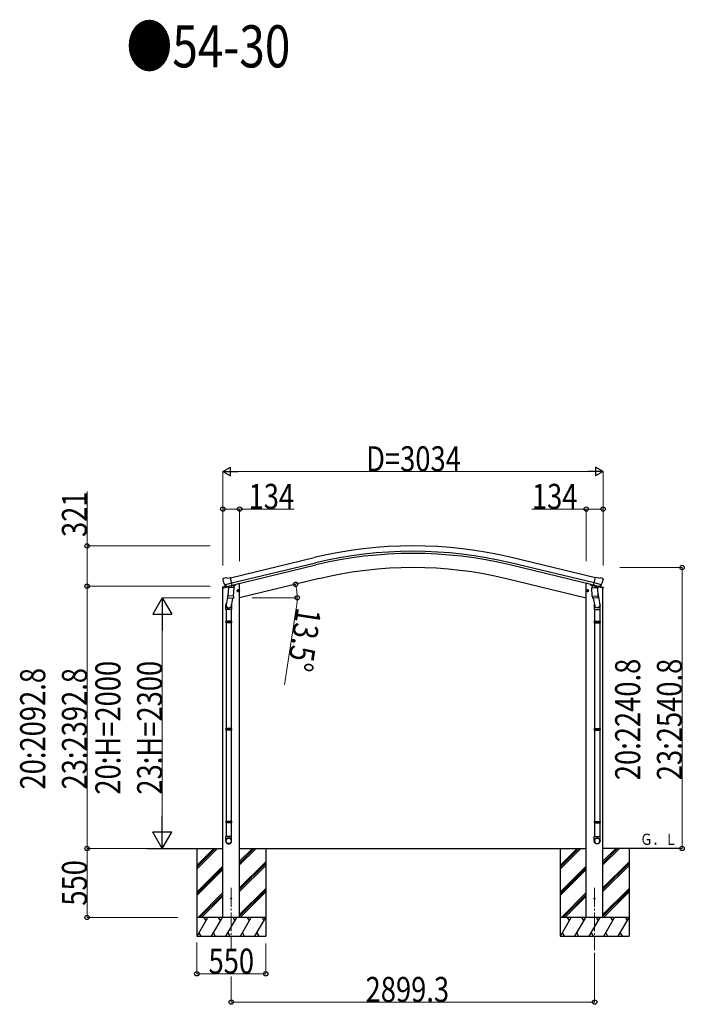
# Model space of a CAD drawing. Units: millimetres. Extents: x 0 to 67280, y 0 to 47520.
# Drawn here: x 40241 to 45543, y 22560 to 30415 of the extents above; entities that cross this region are included whole.
import ezdxf

# ---------------------------------------------------------------- set-up
doc = ezdxf.new("R2010")
doc.units = ezdxf.units.MM
doc.linetypes.add('YCENTER_1', pattern=[13, 10, -1, 1, -1])
for name, color, linetype, lineweight in [('USER1', 3, 'Continuous', 13), ('YKK_12', 2, 'Continuous', 13), ('YKK_13', 4, 'Continuous', 30), ('YKK_A1', 4, 'Continuous', 30), ('YKK_D', 6, 'Continuous', 13)]:
    doc.layers.add(name, color=color, linetype=linetype, lineweight=lineweight)
doc.styles.add('text-b', font='extslim2.shx', dxfattribs={"width": 0.8, "bigfont": 'extfont2.shx'})

msp = doc.modelspace()

# ---------------------------------------------------------------- linework, layer by layer
at = {"layer": 'YKK_12', "linetype": 'YCENTER_1', "ltscale": 15}
for p, q in [((41928.5, 23488.3), (41928.5, 22993)), ((44827.3, 23488.3), (44827.3, 22993))]:
    msp.add_line(p, q, dxfattribs=at)
at = {"layer": 'YKK_13'}
for p, q in [((41860.6, 25948.1), (41860.9, 25946.9)), ((41864.8, 25956.6), (41861, 25950.3)), ((41867.9, 25958.9), (41881.1, 25962)), ((41895.7, 25959.4), (41882.4, 25962.1)), ((41895.7, 25959.4), (41921.6, 25965.6)), ((41936.7, 25902.5), (41921.6, 25965.6)), ((44819, 25902.5), (44834.2, 25965.6)), ((44860.1, 25959.4), (44834.2, 25965.6)), ((44860.1, 25959.4), (44873.4, 25962.1)), ((44887.9, 25958.9), (44874.7, 25962)), ((44891, 25956.6), (44894.8, 25950.3)), ((44895.2, 25948.1), (44894.9, 25946.9)), ((41874.4, 25908.3), (41875, 25907.5)), ((41874.7, 25907.8), (41932.2, 25921.6)), ((41875, 25907.5), (41875.1, 25907.3)), ((41891.5, 25892.8), (41875.1, 25907.3)), ((41894.2, 25892.3), (41901.7, 25894.1)), ((41895.1, 25892.4), (41896.6, 25892.7)), ((41896.6, 25892.7), (41933.3, 25901.6)), ((41898.4, 25892.5), (41898.4, 25891.8)), ((41899.1, 25890.7), (41924.9, 25884.3)), ((41906, 25885.4), (41901.4, 25818.6)), ((41902, 25894.1), (41901.7, 25894.1)), ((41926.8, 25900), (41902, 25894.1)), ((41951.7, 25882.2), (41906, 25885.4)), ((41907.8, 25888.6), (41907.6, 25885.3)), ((41927.3, 25899.7), (41926.3, 25885.1)), ((41927, 25900.1), (41926.8, 25900)), ((41927, 25900.1), (41936.7, 25902.5)), ((41933.3, 25901.6), (41934.8, 25901.9)), ((41936.4, 25904), (41937.3, 25904)), ((41937.3, 25904), (41950.6, 25888.6)), ((41947.1, 25815.4), (41951.7, 25882.2)), ((41950.6, 25888.6), (41950.2, 25882.3)), ((41974.9, 25857.6), (41994.3, 25862.2)), ((41979.5, 25865.3), (41977.3, 25858.1)), ((41977.3, 25858.1), (41982.5, 25852.7)), ((41986.8, 25867.1), (41979.5, 25865.3)), ((41987, 25850.2), (41982.3, 25869.6)), ((41982.5, 25852.7), (41989.8, 25854.4)), ((41991.9, 25861.6), (41986.8, 25867.1)), ((41989.8, 25854.4), (41991.9, 25861.6)), ((44780.9, 25857.6), (44761.4, 25862.2)), ((44763.9, 25861.6), (44769, 25867.1)), ((44766, 25854.4), (44763.9, 25861.6)), ((44773.3, 25852.7), (44766, 25854.4)), ((44768.8, 25850.2), (44773.5, 25869.6)), ((44769, 25867.1), (44776.3, 25865.3)), ((44778.4, 25858.1), (44773.3, 25852.7)), ((44776.3, 25865.3), (44778.4, 25858.1)), ((44804, 25882.2), (44849.7, 25885.4)), ((44808.7, 25815.4), (44804, 25882.2)), ((44818.5, 25904), (44805.1, 25888.6)), ((44805.1, 25888.6), (44805.6, 25882.3)), ((44819.4, 25904), (44818.5, 25904)), ((44828.8, 25900.1), (44819, 25902.5)), ((44822.5, 25901.6), (44821, 25901.9)), ((44859.2, 25892.7), (44822.5, 25901.6)), ((44881.1, 25907.8), (44823.6, 25921.6)), ((44828.4, 25899.7), (44829.5, 25885.1)), ((44828.8, 25900.1), (44829, 25900)), ((44829, 25900), (44853.8, 25894.1)), ((44856.7, 25890.7), (44830.8, 25884.3)), ((44848, 25888.6), (44848.2, 25885.3)), ((44849.7, 25885.4), (44854.4, 25818.6)), ((44853.8, 25894.1), (44854, 25894.1)), ((44861.6, 25892.3), (44854, 25894.1)), ((44857.4, 25892.5), (44857.4, 25891.8)), ((44860.7, 25892.4), (44859.2, 25892.7)), ((44864.3, 25892.8), (44880.6, 25907.3)), ((44880.8, 25907.5), (44880.6, 25907.3)), ((44881.4, 25908.3), (44880.8, 25907.5)), ((41903.1, 25843.3), (41887.2, 25747.2)), ((41900.5, 25806.1), (41901.4, 25818.6)), ((41900.9, 25804.7), (41900.9, 25804.7)), ((41947.1, 25815.4), (41901.4, 25818.6)), ((41902.4, 25804), (41944, 25801)), ((41938.6, 25801.4), (41927.9, 25737.8)), ((41947, 25815.4), (41946.2, 25802.7)), ((44808.7, 25815.4), (44854.4, 25818.6)), ((44808.7, 25815.4), (44809.6, 25802.7)), ((44853.4, 25804), (44811.7, 25801)), ((44817.2, 25801.4), (44827.9, 25737.8)), ((44852.7, 25843.3), (44868.6, 25747.2)), ((44855.3, 25806.1), (44854.4, 25818.6)), ((44854.9, 25804.7), (44854.9, 25804.7)), ((41885, 25710), (41885, 25744.3)), ((41931, 25710), (41885, 25710)), ((41887, 25710), (41887, 25616)), ((41929, 25710), (41929, 25616)), ((41931, 25744.6), (41931, 25710)), ((44824.7, 25744.6), (44824.7, 25710)), ((44824.7, 25710), (44870.7, 25710)), ((44826.7, 25710), (44826.7, 25616)), ((44868.7, 25710), (44868.7, 25616)), ((44870.7, 25710), (44870.7, 25744.3)), ((41885, 25614), (41886, 25616)), ((41931, 25614), (41885, 25614)), ((41885, 25614), (41885, 25606)), ((41930, 25616), (41886, 25616)), ((41931, 25614), (41930, 25616)), ((41931, 25614), (41931, 25606)), ((44824.7, 25614), (44825.7, 25616)), ((44824.7, 25614), (44870.7, 25614)), ((44824.7, 25614), (44824.7, 25606)), ((44825.7, 25616), (44869.7, 25616)), ((44870.7, 25614), (44869.7, 25616)), ((44870.7, 25614), (44870.7, 25606)), ((41931, 25606), (41885, 25606)), ((41885, 25606), (41886, 25604)), ((41930, 25604), (41886, 25604)), ((41887, 25604), (41887, 24759.8)), ((41929, 25604), (41929, 24759.8)), ((41931, 25606), (41930, 25604)), ((44824.7, 25606), (44870.7, 25606)), ((44824.7, 25606), (44825.7, 25604)), ((44825.7, 25604), (44869.7, 25604)), ((44826.7, 25604), (44826.7, 24759.8)), ((44868.7, 25604), (44868.7, 24759.8)), ((44870.7, 25606), (44869.7, 25604)), ((41885, 24757.8), (41886, 24759.8)), ((41931, 24757.8), (41885, 24757.8)), ((41885, 24757.8), (41885, 24749.8)), ((41931, 24749.8), (41885, 24749.8)), ((41885, 24749.8), (41886, 24747.8)), ((41930, 24759.8), (41886, 24759.8)), ((41930, 24747.8), (41886, 24747.8)), ((41887, 24747.8), (41887, 24019.6)), ((41929, 24747.8), (41929, 24019.6)), ((41931, 24757.8), (41930, 24759.8)), ((41931, 24749.8), (41930, 24747.8)), ((41931, 24757.8), (41931, 24749.8)), ((44824.7, 24757.8), (44825.7, 24759.8)), ((44824.7, 24757.8), (44870.7, 24757.8)), ((44824.7, 24757.8), (44824.7, 24749.8)), ((44824.7, 24749.8), (44870.7, 24749.8)), ((44824.7, 24749.8), (44825.7, 24747.8)), ((44825.7, 24759.8), (44869.7, 24759.8)), ((44825.7, 24747.8), (44869.7, 24747.8)), ((44826.7, 24747.8), (44826.7, 24019.6)), ((44868.7, 24747.8), (44868.7, 24019.6)), ((44870.7, 24757.8), (44869.7, 24759.8)), ((44870.7, 24749.8), (44869.7, 24747.8)), ((44870.7, 24757.8), (44870.7, 24749.8)), ((41885, 24017.6), (41886, 24019.6)), ((41931, 24017.6), (41885, 24017.6)), ((41885, 24017.6), (41885, 24009.6)), ((41931, 24009.6), (41885, 24009.6)), ((41885, 24009.6), (41886, 24007.6)), ((41930, 24019.6), (41886, 24019.6)), ((41930, 24007.6), (41886, 24007.6)), ((41887, 24007.6), (41887, 23897.6)), ((41929, 24007.6), (41929, 23897.6)), ((41931, 24017.6), (41930, 24019.6)), ((41931, 24009.6), (41930, 24007.6)), ((41931, 24017.6), (41931, 24009.6)), ((44824.7, 24017.6), (44825.7, 24019.6)), ((44824.7, 24017.6), (44870.7, 24017.6)), ((44824.7, 24017.6), (44824.7, 24009.6)), ((44824.7, 24009.6), (44870.7, 24009.6)), ((44824.7, 24009.6), (44825.7, 24007.6)), ((44825.7, 24019.6), (44869.7, 24019.6)), ((44825.7, 24007.6), (44869.7, 24007.6)), ((44826.7, 24007.6), (44826.7, 23897.6)), ((44868.7, 24007.6), (44868.7, 23897.6)), ((44870.7, 24017.6), (44869.7, 24019.6)), ((44870.7, 24009.6), (44869.7, 24007.6)), ((44870.7, 24017.6), (44870.7, 24009.6)), ((41885, 23863.5), (41885, 23897.6)), ((41931, 23897.6), (41885, 23897.6)), ((41931, 23863.5), (41931, 23897.6)), ((44824.7, 23863.5), (44824.7, 23897.6)), ((44824.7, 23897.6), (44870.7, 23897.6)), ((44870.7, 23863.5), (44870.7, 23897.6))]:
    msp.add_line(p, q, dxfattribs=at)
at = {"layer": 'YKK_13', "linetype": 'Continuous', "ltscale": 0.5}
for p, q in [((41859, 25879.6), (41902.2, 25890)), ((41859, 25886.5), (41859, 25879.6)), ((41888.1, 25895.9), (41861.3, 25889.4)), ((41941.3, 25899.4), (41959.7, 25903.8)), ((41963.6, 25911.9), (41963.6, 25908.7)), ((44792.2, 25911.9), (44792.2, 25908.7)), ((44814.5, 25899.4), (44796, 25903.8)), ((44896.8, 25879.6), (44853.6, 25890)), ((44867.7, 25895.9), (44894.5, 25889.4)), ((44896.8, 25886.5), (44896.8, 25879.6))]:
    msp.add_line(p, q, dxfattribs=at)
at = {"layer": 'YKK_13'}
for centre, radius in [((41984.6, 25859.9), 8.5), ((41984.6, 25859.9), 7.7), ((41984.6, 25859.9), 6.5), ((44771.2, 25859.9), 8.5), ((44771.2, 25859.9), 7.7), ((44771.2, 25859.9), 6.5), ((41928.5, 23403.5), 4.5), ((44827.3, 23403.5), 4.5)]:
    msp.add_circle(centre, radius, dxfattribs=at)
for centre, radius, start, end in [((42057.7, 25994.2), 202.4, 193.5, 205.09125), ((41869.1, 25954), 5, 103.5, 148.5), ((41881.8, 25959.1), 3, 78.5, 103.5), ((44874, 25959.1), 3, 76.5, 101.5), ((44698.1, 25994.2), 202.4, 334.90875, 346.5), ((44886.7, 25954), 5, 31.5, 76.5), ((41894.9, 25892.9), 0.5, 248.23754, 283.5), ((41897.9, 25892.6), 0.5, 356, 103.5), ((41899.4, 25891.7), 1, 176, 256), ((41925.3, 25885.3), 1.03, 250.03897, 351.96569), ((41927.9, 25899.7), 0.604, 100.59842, 172.20595), ((41934.7, 25902.4), 0.5, 283.5, 318.76246), ((44821.1, 25902.4), 0.5, 221.23754, 256.5), ((44827.8, 25899.7), 0.604, 7.79405, 79.40158), ((44830.5, 25885.3), 1.03, 188.03431, 289.96103), ((44856.4, 25891.7), 1, 284, 4), ((44857.9, 25892.6), 0.5, 76.5, 184), ((44860.8, 25892.9), 0.5, 256.5, 291.76246), ((41902.4, 25805.9), 1.95, 175.04017, 217.47766), ((41902.5, 25805.9), 2, 217.40962, 266), ((41944.2, 25803), 2, 266, 349.46843), ((44811.6, 25803), 2, 190.53157, 274), ((44853.3, 25805.9), 2, 274, 322.59038), ((44853.3, 25805.9), 1.95, 322.52234, 4.95983), ((41915, 25744.3), 30, 177.45142, 180), ((44840.7, 25744.3), 30, 0, 2.54858)]:
    msp.add_arc(centre, radius, start, end, dxfattribs=at)
at = {"layer": 'YKK_13', "linetype": 'Continuous', "ltscale": 0.5}
for centre, radius, start, end in [((41862, 25886.5), 3, 103.5, 180), ((41958.6, 25908.7), 5, 283.5, 0), ((44797.2, 25908.7), 5, 180, 256.5), ((44893.8, 25886.5), 3, 0, 76.5)]:
    msp.add_arc(centre, radius, start, end, dxfattribs=at)
at = {"layer": 'YKK_13', "extrusion": (0, 0, -1)}
for centre, major_axis, ratio, start_param, end_param in [((41863.5, 25948.8), (-1.57, -2.57), 0.99628, 0.783535, 1.570796), ((44862.2, 25895.3), (-2.63, 3.16), 0.650902, 4.095823, 4.168633), ((44862.3, 25895.1), (0.73, -2.92), 0.997631, 5.80419, 6.600612), ((44847.7, 25744.6), (-23, 0), 0.996195, 2.556026, 6.566303), ((44847.7, 25744.6), (-21, 0), 0.996195, 2.934915, 5.951239), ((44847.7, 23865.2), (23, 0), 0.996195, 3.141593, 6.283185), ((44847.7, 23863.5), (23, 0), 0.996195, 3.141593, 6.283185), ((44847.7, 23863.5), (0, -23.4), 0.981806, 4.712389, 7.853982)]:
    msp.add_ellipse(centre, major_axis=major_axis, ratio=ratio, start_param=start_param, end_param=end_param, dxfattribs=at)
at = {"layer": 'YKK_13'}
for centre, major_axis, ratio, start_param, end_param in [((44892.3, 25948.8), (1.57, -2.57), 0.99628, 0.783535, 1.570796), ((41893.5, 25895.1), (-0.73, -2.92), 0.997631, 5.80419, 6.600612), ((41893.6, 25895.3), (2.63, 3.16), 0.650902, 4.095823, 4.168633), ((41893.5, 25895.2), (-0.73, -2.92), 0.997631, 0.390237, 0.478995), ((41908, 25744.6), (23, 0), 0.996195, 2.556026, 6.566303), ((41908, 25744.6), (21, 0), 0.996195, 2.934915, 5.951239), ((41908, 23865.2), (-23, 0), 0.996195, 3.141593, 6.283185), ((41908, 23863.5), (-23, 0), 0.996195, 3.141593, 6.283185), ((41908, 23863.5), (0, -23.4), 0.981806, 4.712389, 7.853982)]:
    msp.add_ellipse(centre, major_axis=major_axis, ratio=ratio, start_param=start_param, end_param=end_param, dxfattribs=at)
at = {"layer": 'YKK_13', "extrusion": (1e-16, 0, -1)}
msp.add_ellipse((44862.3, 25895.2), major_axis=(0.73, -2.92), ratio=0.997631, start_param=0.390237, end_param=0.478995, dxfattribs=at)
at = {"layer": 'YKK_13'}
msp.add_ellipse((41908, 23863.5), major_axis=(21, 0), ratio=0.996195, dxfattribs=at)
at = {"layer": 'YKK_13', "extrusion": (0, 0, -1)}
msp.add_ellipse((44847.7, 23863.5), major_axis=(-21, 0), ratio=0.996195, dxfattribs=at)
at = {"layer": 'YKK_A1'}
for p, q in [((41922.1, 25963.7), (42590.5, 26124.1)), ((41932.1, 25921.7), (42600.6, 26082.1)), ((44823.6, 25921.7), (44155.2, 26082.1)), ((44833.7, 25963.7), (44165.3, 26124.1)), ((41936.1, 25905.3), (42604.5, 26065.8)), ((44819.7, 25905.3), (44151.3, 26065.8)), ((42630.9, 25955.9), (41995.5, 25803.4)), ((44124.9, 25955.9), (44760.3, 25803.4)), ((41861.5, 23253.5), (41861.5, 25880.2)), ((41982.7, 25916.5), (41995.5, 25916.5)), ((41995.5, 23253.5), (41995.5, 25916.5)), ((44760.3, 23253.5), (44760.3, 25916.5)), ((44773, 25916.5), (44760.3, 25916.5)), ((44894.3, 23253.5), (44894.3, 25880.2)), ((41254.7, 23803.5), (41861.5, 23803.5)), ((41653.5, 23803.5), (41653.5, 23103.5)), ((41995.5, 23803.5), (44760.3, 23803.5)), ((42203.5, 23803.5), (42203.5, 23103.5)), ((44552.3, 23803.5), (44552.3, 23103.5)), ((45501.1, 23803.5), (44894.3, 23803.5)), ((45102.3, 23803.5), (45102.3, 23103.5))]:
    msp.add_line(p, q, dxfattribs=at)
at = {"layer": 'YKK_A1', "linetype": 'Continuous', "ltscale": 0.5}
for p, q in [((41653.5, 23667.5), (41789.5, 23803.5)), ((41653.5, 23653.4), (41803.6, 23803.5)), ((41653.5, 23639.2), (41817.8, 23803.5)), ((41995.5, 23672.9), (42126.1, 23803.5)), ((41995.5, 23687), (42112, 23803.5)), ((41995.5, 23701.1), (42097.8, 23803.5)), ((44552.3, 23667.5), (44688.3, 23803.5)), ((44552.3, 23653.4), (44702.4, 23803.5)), ((44552.3, 23639.2), (44716.5, 23803.5)), ((44894.3, 23672.9), (45024.9, 23803.5)), ((44894.3, 23687), (45010.8, 23803.5)), ((44894.3, 23701.1), (44996.6, 23803.5)), ((41653.5, 23455.4), (41861.5, 23663.4)), ((41653.5, 23441.2), (41861.5, 23649.2)), ((41995.5, 23489), (42203.5, 23697)), ((41995.5, 23474.9), (42203.5, 23682.9)), ((41995.5, 23460.7), (42203.5, 23668.7)), ((44552.3, 23455.4), (44760.3, 23663.4)), ((44552.3, 23441.2), (44760.3, 23649.2)), ((44894.3, 23489), (45102.3, 23697)), ((44894.3, 23474.9), (45102.3, 23682.9)), ((44894.3, 23460.7), (45102.3, 23668.7)), ((41653.5, 23427.1), (41861.5, 23635.1)), ((44552.3, 23427.1), (44760.3, 23635.1)), ((41663.7, 23253.5), (41861.5, 23451.2)), ((41678.5, 23254.1), (41861.5, 23437.1)), ((41692, 23253.5), (41861.5, 23423)), ((41995.5, 23276.9), (42203.5, 23484.9)), ((41995.5, 23262.7), (42203.5, 23470.7)), ((42000.4, 23253.5), (42203.5, 23456.6)), ((44562.5, 23253.5), (44760.3, 23451.2)), ((44577.3, 23254.1), (44760.3, 23437.1)), ((44590.8, 23253.5), (44760.3, 23423)), ((44894.3, 23276.9), (45102.3, 23484.9)), ((44894.3, 23262.7), (45102.3, 23470.7)), ((44899.2, 23253.5), (45102.3, 23456.6)), ((42203.5, 23253.5), (41653.5, 23253.5)), ((41655.5, 23103.5), (41742.1, 23253.5)), ((41727.1, 23227.5), (41712.1, 23253.5)), ((41771, 23103.5), (41857.6, 23253.5)), ((41842.6, 23227.5), (41827.6, 23253.5)), ((41886.5, 23103.5), (41973.1, 23253.5)), ((41958.1, 23227.5), (41943.1, 23253.5)), ((42001.9, 23103.5), (42088.5, 23253.5)), ((42073.5, 23227.5), (42058.5, 23253.5)), ((42117.4, 23103.5), (42203.5, 23252.6)), ((42174, 23253.5), (42189, 23227.5)), ((45102.3, 23253.5), (44552.3, 23253.5)), ((44554.3, 23103.5), (44640.9, 23253.5)), ((44625.9, 23227.5), (44610.9, 23253.5)), ((44669.8, 23103.5), (44756.4, 23253.5)), ((44741.4, 23227.5), (44726.4, 23253.5)), ((44785.2, 23103.5), (44871.8, 23253.5)), ((44856.8, 23227.5), (44841.8, 23253.5)), ((44900.7, 23103.5), (44987.3, 23253.5)), ((44972.3, 23227.5), (44957.3, 23253.5)), ((45016.2, 23103.5), (45102.3, 23252.6)), ((45072.8, 23253.5), (45087.8, 23227.5)), ((41653.5, 23103.5), (42203.5, 23103.5)), ((41670.5, 23129.5), (41685.5, 23103.5)), ((41786, 23129.5), (41801, 23103.5)), ((41901.5, 23129.5), (41916.5, 23103.5)), ((42016.9, 23129.5), (42031.9, 23103.5)), ((42132.4, 23129.5), (42147.4, 23103.5)), ((44552.3, 23103.5), (45102.3, 23103.5)), ((44569.3, 23129.5), (44584.3, 23103.5)), ((44684.8, 23129.5), (44699.8, 23103.5)), ((44800.2, 23129.5), (44815.2, 23103.5)), ((44915.7, 23129.5), (44930.7, 23103.5)), ((45031.2, 23129.5), (45046.2, 23103.5))]:
    msp.add_line(p, q, dxfattribs=at)
at = {"layer": 'YKK_A1'}
for radius in [3373, 3329.8, 3313, 3200]:
    msp.add_arc((43377.9, 22844.3), radius, 76.5, 103.5, dxfattribs=at)
at = {"layer": 'YKK_D', "lineweight": -2}
for p, q in [((41861, 26811.2), (41921.6, 26846.2)), ((41861, 26811.2), (41921.6, 26776.2)), ((41861, 26811.2), (41982.2, 26811.2)), ((41921.6, 26776.2), (41921.6, 26846.2)), ((44894.8, 26811.2), (44773.5, 26811.2)), ((44894.8, 26811.2), (44834.2, 26846.2)), ((44834.2, 26846.2), (44834.2, 26776.2)), ((44894.8, 26811.2), (44834.2, 26776.2)), ((41378.5, 25803.3), (41303.5, 25673.3)), ((41378.5, 25803.3), (41453.5, 25673.3)), ((41378.5, 25803.3), (41378.5, 25543.4)), ((41303.5, 25673.3), (41453.5, 25673.3)), ((41378.5, 23803.5), (41378.5, 24063.3)), ((41378.5, 23803.5), (41303.5, 23933.4)), ((41453.5, 23933.4), (41303.5, 23933.4)), ((41378.5, 23803.5), (41453.5, 23933.4))]:
    msp.add_line(p, q, dxfattribs=at)
at = {"layer": 'YKK_D'}
for p, q in [((41861, 26062.1), (41861, 26812.2)), ((44824.8, 26811.2), (41931, 26811.2)), ((44894.8, 26063.1), (44894.8, 26812.2)), ((40778.5, 26217.3), (40778.5, 26652)), ((41861.5, 26062.1), (41861.5, 26512.2)), ((41861.5, 26511.2), (41995.5, 26511.2)), ((41995.5, 26094.5), (41995.5, 26512.2)), ((41995.5, 26511.2), (42430.2, 26511.2)), ((44760.8, 26511.2), (44326.1, 26511.2)), ((44760.8, 26094.5), (44760.8, 26512.2)), ((44894.8, 26511.2), (44760.8, 26511.2)), ((44894.8, 26062.1), (44894.8, 26512.2)), ((41760, 26217.3), (40777.5, 26217.3)), ((40778.5, 25896.3), (40778.5, 26217.3)), ((45028.5, 26044.3), (45526.5, 26044.3)), ((45525.5, 26044.3), (45525.5, 23803.5)), ((41761, 25896.3), (40777.5, 25896.3)), ((41761, 25896.3), (40777.5, 25896.3)), ((40778.5, 25896.3), (40778.5, 23803.5)), ((41761, 25803.3), (41377.5, 25803.3)), ((42096.5, 25803.4), (42455.7, 25803.4)), ((42449.4, 25733.6), (42353.5, 25109.6)), ((41378.5, 25653.3), (41378.5, 23953.5)), ((41234.9, 23803.5), (40777.5, 23803.5)), ((41503.5, 23803.5), (40777.5, 23803.5)), ((40778.5, 23253.5), (40778.5, 23803.5)), ((41236.9, 23803.5), (41379.5, 23803.5)), ((45125.6, 23803.5), (45526.5, 23803.5)), ((41503.5, 23253.5), (40777.5, 23253.5)), ((41653.5, 23053.5), (41653.5, 22802.5)), ((42203.5, 23045.8), (42203.5, 22802.5)), ((44827.8, 22971.1), (44827.8, 22576.6)), ((41653.5, 22803.5), (42203.5, 22803.5)), ((41928.5, 22781.8), (41928.5, 22576.6)), ((44827.8, 22577.6), (41928.5, 22577.6))]:
    msp.add_line(p, q, dxfattribs=at)
at = {"layer": 'YKK_D', "linetype": 'ByBlock', "lineweight": -2}
for centre in [(41861.5, 26511.2), (41995.5, 26511.2), (44760.8, 26511.2), (44894.8, 26511.2), (40778.5, 26217.3), (45525.5, 26044.3), (42442, 25910.6), (40778.5, 25896.3), (40778.5, 25896.3), (42454.7, 25803.4), (40778.5, 23803.5), (40778.5, 23803.5), (45525.5, 23803.5), (40778.5, 23253.5), (41653.5, 22803.5), (42203.5, 22803.5), (41928.5, 22577.6), (44827.8, 22577.6)]:
    msp.add_circle(centre, 17.5, dxfattribs=at)
at = {"layer": 'YKK_D'}
for start, end in [(360, 13.5), (351.2581, 360)]:
    msp.add_arc((41995.5, 25803.4), 459.2, start, end, dxfattribs=at)

# ---------------------------------------------------------------- texts
at = {"layer": 'USER1', "style": 'text-b', "width": 0.8}
for s, height, p in [('●54-30', 336, (41091.8, 30035)), ('Ｇ．Ｌ', 90, (45191.4, 23831.5))]:
    msp.add_text(s, height=height, dxfattribs=at).set_placement(p)
at = {"layer": 'YKK_D', "style": 'text-b', "width": 0.8}
for s, p in [('D=3034', (43004.6, 26812.2)), ('134', (42066.5, 26512.2)), ('134', (44327.1, 26512.2)), ('550', (41747.2, 22804.5)), ('2899.3', (43000.2, 22578.6))]:
    msp.add_text(s, height=200, dxfattribs=at).set_placement(p)
for s, rotation, p in [('321', 90, (40777.5, 26288.3)), ('13.5°', 261.2581, (42450.2, 25732.4)), ('20:2240.8', 90, (45191.2, 24347.9)), ('23:2540.8', 90, (45524.5, 24347.9)), ('20:2092.8', 90, (40444.2, 24273.9)), ('23:2392.8', 90, (40777.5, 24273.9)), ('20:H=2000', 90, (41044.2, 24232.7)), ('23:H=2300', 90, (41377.5, 24232.7)), ('550', 90, (40777.5, 23347.2))]:
    msp.add_text(s, height=200, rotation=rotation, dxfattribs=at).set_placement(p)

doc.saveas('drawing.dxf')
